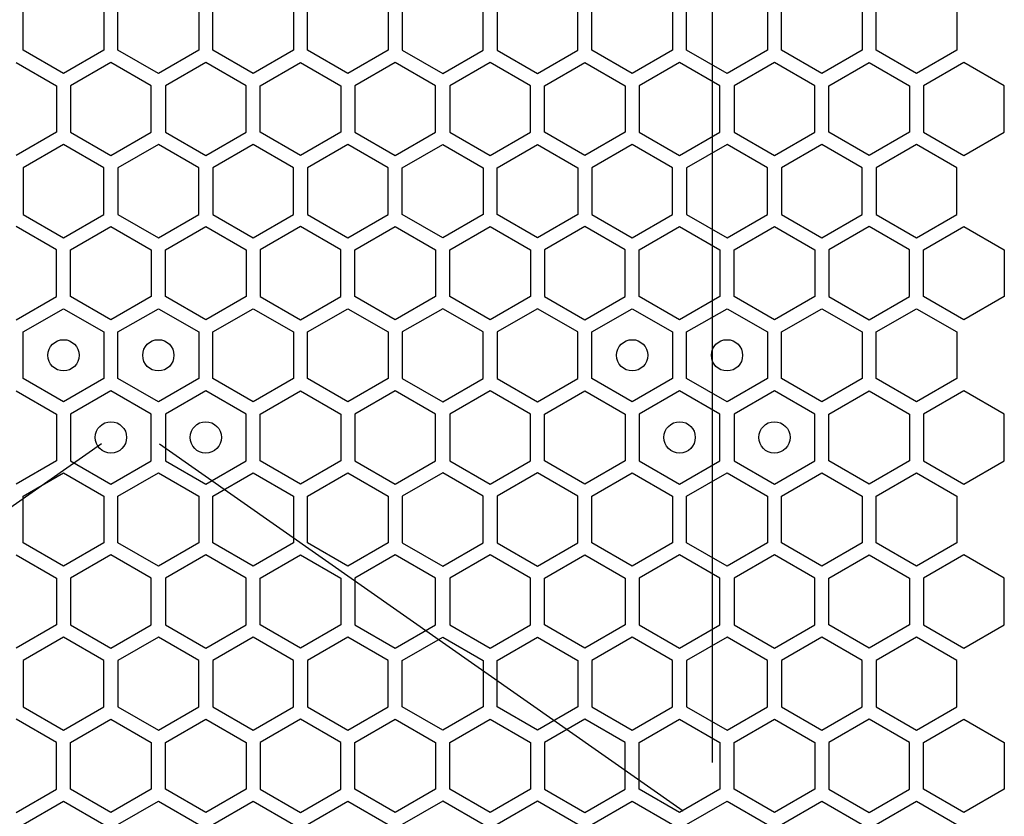
# Model space of a CAD drawing. Units: millimetres. Extents: x 0 to 420, y 0 to 297.
# Drawn here: x 53 to 60, y 202 to 207 of the extents above; entities that cross this region are included whole.
import ezdxf

# ---------------------------------------------------------------- set-up
doc = ezdxf.new("R2010")
doc.units = ezdxf.units.MM
doc.header["$LTSCALE"] = 23.1
doc.layers.add('03___PRT_ALL_CURVES', color=7, linetype='CONTINUOUS')

msp = doc.modelspace()

# ---------------------------------------------------------------- linework, layer by layer
at = {"layer": '03___PRT_ALL_CURVES', "color": 6, "linetype": 'CONTINUOUS'}
for p, q in [((57.894161, 219.756913), (57.894161, 202.452913)), ((53.988761, 204.489048), (50.639561, 202.143913)), ((54.359561, 204.489048), (57.708761, 202.143913))]:
    msp.add_line(p, q, dxfattribs=at)
at = {"layer": '03___PRT_ALL_CURVES', "color": 40, "linetype": 'CONTINUOUS'}
for p, q in [((53.488333, 207.005812), (53.488333, 207.303725)), ((54.004333, 207.303725), (54.004333, 207.005812)), ((54.094333, 207.005812), (54.094333, 207.303725)), ((54.610333, 207.303725), (54.610333, 207.005812)), ((54.700333, 207.005812), (54.700333, 207.303725)), ((55.216333, 207.303725), (55.216333, 207.005812)), ((55.306333, 207.005812), (55.306333, 207.303725)), ((55.822333, 207.303725), (55.822333, 207.005812)), ((55.912333, 207.303725), (55.912333, 207.005812)), ((56.428333, 207.005812), (56.428333, 207.303725)), ((56.518333, 207.303725), (56.518333, 207.005812)), ((57.034333, 207.005812), (57.034333, 207.303725)), ((57.124333, 207.005812), (57.124333, 207.303725)), ((57.640333, 207.303725), (57.640333, 207.005812)), ((57.730333, 207.005812), (57.730333, 207.303725)), ((58.246333, 207.303725), (58.246333, 207.005812)), ((58.336333, 207.005812), (58.336333, 207.303725)), ((58.852333, 207.303725), (58.852333, 207.005812)), ((58.942333, 207.005812), (58.942333, 207.303725)), ((59.458333, 207.303725), (59.458333, 207.005812)), ((53.746333, 206.856855), (53.488333, 207.005812)), ((54.004333, 207.005812), (53.746333, 206.856855)), ((54.352333, 206.856855), (54.094333, 207.005812)), ((54.610333, 207.005812), (54.352333, 206.856855)), ((54.958333, 206.856855), (54.700333, 207.005812)), ((55.216333, 207.005812), (54.958333, 206.856855)), ((55.564333, 206.856855), (55.306333, 207.005812)), ((55.822333, 207.005812), (55.564333, 206.856855)), ((55.912333, 207.005812), (56.170333, 206.856855)), ((56.170333, 206.856855), (56.428333, 207.005812)), ((56.518333, 207.005812), (56.776333, 206.856855)), ((56.776333, 206.856855), (57.034333, 207.005812)), ((57.382333, 206.856855), (57.124333, 207.005812)), ((57.640333, 207.005812), (57.382333, 206.856855)), ((57.988333, 206.856855), (57.730333, 207.005812)), ((58.246333, 207.005812), (57.988333, 206.856855)), ((58.594333, 206.856855), (58.336333, 207.005812)), ((58.852333, 207.005812), (58.594333, 206.856855)), ((59.200333, 206.856855), (58.942333, 207.005812)), ((59.458333, 207.005812), (59.200333, 206.856855)), ((53.443333, 206.927887), (53.701333, 206.77893)), ((54.049333, 206.927887), (53.791333, 206.77893)), ((54.307333, 206.77893), (54.049333, 206.927887)), ((54.655333, 206.927887), (54.397333, 206.77893)), ((54.913333, 206.77893), (54.655333, 206.927887)), ((55.003333, 206.77893), (55.261333, 206.927887)), ((55.261333, 206.927887), (55.519333, 206.77893)), ((55.867333, 206.927887), (55.609333, 206.77893)), ((56.125333, 206.77893), (55.867333, 206.927887)), ((56.473333, 206.927887), (56.215333, 206.77893)), ((56.731333, 206.77893), (56.473333, 206.927887)), ((56.821333, 206.77893), (57.079333, 206.927887)), ((57.079333, 206.927887), (57.337333, 206.77893)), ((57.685333, 206.927887), (57.427333, 206.77893)), ((57.943333, 206.77893), (57.685333, 206.927887)), ((58.291333, 206.927887), (58.033333, 206.77893)), ((58.549333, 206.77893), (58.291333, 206.927887)), ((58.639333, 206.77893), (58.897333, 206.927887)), ((58.897333, 206.927887), (59.155333, 206.77893)), ((59.503333, 206.927887), (59.245333, 206.77893)), ((59.761333, 206.77893), (59.503333, 206.927887)), ((53.701333, 206.77893), (53.701333, 206.481018)), ((53.791333, 206.77893), (53.791333, 206.481018)), ((54.307333, 206.481018), (54.307333, 206.77893)), ((54.397333, 206.77893), (54.397333, 206.481018)), ((54.913333, 206.481018), (54.913333, 206.77893)), ((55.003333, 206.481018), (55.003333, 206.77893)), ((55.519333, 206.77893), (55.519333, 206.481018)), ((55.609333, 206.77893), (55.609333, 206.481018)), ((56.125333, 206.481018), (56.125333, 206.77893)), ((56.215333, 206.77893), (56.215333, 206.481018)), ((56.731333, 206.481018), (56.731333, 206.77893)), ((56.821333, 206.481018), (56.821333, 206.77893)), ((57.337333, 206.77893), (57.337333, 206.481018)), ((57.427333, 206.77893), (57.427333, 206.481018)), ((57.943333, 206.481018), (57.943333, 206.77893)), ((58.033333, 206.77893), (58.033333, 206.481018)), ((58.549333, 206.481018), (58.549333, 206.77893)), ((58.639333, 206.481018), (58.639333, 206.77893)), ((59.155333, 206.77893), (59.155333, 206.481018)), ((59.245333, 206.77893), (59.245333, 206.481018)), ((59.761333, 206.481018), (59.761333, 206.77893)), ((53.701333, 206.481018), (53.443333, 206.332061)), ((53.791333, 206.481018), (54.049333, 206.332061)), ((54.049333, 206.332061), (54.307333, 206.481018)), ((54.397333, 206.481018), (54.655333, 206.332061)), ((54.655333, 206.332061), (54.913333, 206.481018)), ((55.261333, 206.332061), (55.003333, 206.481018)), ((55.519333, 206.481018), (55.261333, 206.332061)), ((55.609333, 206.481018), (55.867333, 206.332061)), ((55.867333, 206.332061), (56.125333, 206.481018)), ((56.215333, 206.481018), (56.473333, 206.332061)), ((56.473333, 206.332061), (56.731333, 206.481018)), ((57.079333, 206.332061), (56.821333, 206.481018)), ((57.337333, 206.481018), (57.079333, 206.332061)), ((57.427333, 206.481018), (57.685333, 206.332061)), ((57.685333, 206.332061), (57.943333, 206.481018)), ((58.033333, 206.481018), (58.291333, 206.332061)), ((58.291333, 206.332061), (58.549333, 206.481018)), ((58.897333, 206.332061), (58.639333, 206.481018)), ((59.155333, 206.481018), (58.897333, 206.332061)), ((59.245333, 206.481018), (59.503333, 206.332061)), ((59.503333, 206.332061), (59.761333, 206.481018)), ((53.746333, 206.403101), (53.488333, 206.254145)), ((54.004333, 206.254145), (53.746333, 206.403101)), ((54.352333, 206.403101), (54.094333, 206.254145)), ((54.610333, 206.254145), (54.352333, 206.403101)), ((54.958333, 206.403101), (54.700333, 206.254145)), ((55.216333, 206.254145), (54.958333, 206.403101)), ((55.564333, 206.403101), (55.306333, 206.254145)), ((55.822333, 206.254145), (55.564333, 206.403101)), ((55.912333, 206.254145), (56.170333, 206.403101)), ((56.170333, 206.403101), (56.428333, 206.254145)), ((56.518333, 206.254145), (56.776333, 206.403101)), ((56.776333, 206.403101), (57.034333, 206.254145)), ((57.382333, 206.403101), (57.124333, 206.254145)), ((57.640333, 206.254145), (57.382333, 206.403101)), ((57.988333, 206.403101), (57.730333, 206.254145)), ((58.246333, 206.254145), (57.988333, 206.403101)), ((58.594333, 206.403101), (58.336333, 206.254145)), ((58.852333, 206.254145), (58.594333, 206.403101)), ((59.200333, 206.403101), (58.942333, 206.254145)), ((59.458333, 206.254145), (59.200333, 206.403101)), ((53.488333, 206.254145), (53.488333, 205.956232)), ((54.004333, 205.956232), (54.004333, 206.254145)), ((54.094333, 206.254145), (54.094333, 205.956232)), ((54.610333, 205.956232), (54.610333, 206.254145)), ((54.700333, 206.254145), (54.700333, 205.956232)), ((55.216333, 205.956232), (55.216333, 206.254145)), ((55.306333, 206.254145), (55.306333, 205.956232)), ((55.822333, 205.956232), (55.822333, 206.254145)), ((55.912333, 205.956232), (55.912333, 206.254145)), ((56.428333, 206.254145), (56.428333, 205.956232)), ((56.518333, 205.956232), (56.518333, 206.254145)), ((57.034333, 206.254145), (57.034333, 205.956232)), ((57.124333, 206.254145), (57.124333, 205.956232)), ((57.640333, 205.956232), (57.640333, 206.254145)), ((57.730333, 206.254145), (57.730333, 205.956232)), ((58.246333, 205.956232), (58.246333, 206.254145)), ((58.336333, 206.254145), (58.336333, 205.956232)), ((58.852333, 205.956232), (58.852333, 206.254145)), ((58.942333, 206.254145), (58.942333, 205.956232)), ((59.458333, 205.956232), (59.458333, 206.254145)), ((53.488333, 205.956232), (53.746333, 205.807275)), ((53.746333, 205.807275), (54.004333, 205.956232)), ((54.094333, 205.956232), (54.352333, 205.807275)), ((54.352333, 205.807275), (54.610333, 205.956232)), ((54.700333, 205.956232), (54.958333, 205.807275)), ((54.958333, 205.807275), (55.216333, 205.956232)), ((55.306333, 205.956232), (55.564333, 205.807275)), ((55.564333, 205.807275), (55.822333, 205.956232)), ((56.170333, 205.807275), (55.912333, 205.956232)), ((56.428333, 205.956232), (56.170333, 205.807275)), ((56.776333, 205.807275), (56.518333, 205.956232)), ((57.034333, 205.956232), (56.776333, 205.807275)), ((57.124333, 205.956232), (57.382333, 205.807275)), ((57.382333, 205.807275), (57.640333, 205.956232)), ((57.730333, 205.956232), (57.988333, 205.807275)), ((57.988333, 205.807275), (58.246333, 205.956232)), ((58.336333, 205.956232), (58.594333, 205.807275)), ((58.594333, 205.807275), (58.852333, 205.956232)), ((58.942333, 205.956232), (59.200333, 205.807275)), ((59.200333, 205.807275), (59.458333, 205.956232)), ((53.701333, 205.729316), (53.443333, 205.878272)), ((53.791333, 205.729316), (54.049333, 205.878272)), ((54.049333, 205.878272), (54.307333, 205.729316)), ((54.397333, 205.729316), (54.655333, 205.878272)), ((54.655333, 205.878272), (54.913333, 205.729316)), ((55.261333, 205.878272), (55.003333, 205.729316)), ((55.519333, 205.729316), (55.261333, 205.878272)), ((55.609333, 205.729316), (55.867333, 205.878272)), ((55.867333, 205.878272), (56.125333, 205.729316)), ((56.215333, 205.729316), (56.473333, 205.878272)), ((56.473333, 205.878272), (56.731333, 205.729316)), ((57.079333, 205.878272), (56.821333, 205.729316)), ((57.337333, 205.729316), (57.079333, 205.878272)), ((57.427333, 205.729316), (57.685333, 205.878272)), ((57.685333, 205.878272), (57.943333, 205.729316)), ((58.033333, 205.729316), (58.291333, 205.878272)), ((58.291333, 205.878272), (58.549333, 205.729316)), ((58.897333, 205.878272), (58.639333, 205.729316)), ((59.155333, 205.729316), (58.897333, 205.878272)), ((59.245333, 205.729316), (59.503333, 205.878272)), ((59.503333, 205.878272), (59.761333, 205.729316)), ((53.701333, 205.431403), (53.701333, 205.729316)), ((53.791333, 205.431403), (53.791333, 205.729316)), ((54.307333, 205.729316), (54.307333, 205.431403)), ((54.397333, 205.431403), (54.397333, 205.729316)), ((54.913333, 205.729316), (54.913333, 205.431403)), ((55.003333, 205.729316), (55.003333, 205.431403)), ((55.519333, 205.431403), (55.519333, 205.729316)), ((55.609333, 205.431403), (55.609333, 205.729316)), ((56.125333, 205.729316), (56.125333, 205.431403)), ((56.215333, 205.431403), (56.215333, 205.729316)), ((56.731333, 205.729316), (56.731333, 205.431403)), ((56.821333, 205.729316), (56.821333, 205.431403)), ((57.337333, 205.431403), (57.337333, 205.729316)), ((57.427333, 205.431403), (57.427333, 205.729316)), ((57.943333, 205.729316), (57.943333, 205.431403)), ((58.033333, 205.431403), (58.033333, 205.729316)), ((58.549333, 205.729316), (58.549333, 205.431403)), ((58.639333, 205.729316), (58.639333, 205.431403)), ((59.155333, 205.431403), (59.155333, 205.729316)), ((59.245333, 205.431403), (59.245333, 205.729316)), ((59.761333, 205.729316), (59.761333, 205.431403)), ((53.443333, 205.282447), (53.701333, 205.431403)), ((54.049333, 205.282447), (53.791333, 205.431403)), ((54.307333, 205.431403), (54.049333, 205.282447)), ((54.655333, 205.282447), (54.397333, 205.431403)), ((54.913333, 205.431403), (54.655333, 205.282447)), ((55.003333, 205.431403), (55.261333, 205.282447)), ((55.261333, 205.282447), (55.519333, 205.431403)), ((55.867333, 205.282447), (55.609333, 205.431403)), ((56.125333, 205.431403), (55.867333, 205.282447)), ((56.473333, 205.282447), (56.215333, 205.431403)), ((56.731333, 205.431403), (56.473333, 205.282447)), ((56.821333, 205.431403), (57.079333, 205.282447)), ((57.079333, 205.282447), (57.337333, 205.431403)), ((57.685333, 205.282447), (57.427333, 205.431403)), ((57.943333, 205.431403), (57.685333, 205.282447)), ((58.291333, 205.282447), (58.033333, 205.431403)), ((58.549333, 205.431403), (58.291333, 205.282447)), ((58.639333, 205.431403), (58.897333, 205.282447)), ((58.897333, 205.282447), (59.155333, 205.431403)), ((59.503333, 205.282447), (59.245333, 205.431403)), ((59.761333, 205.431403), (59.503333, 205.282447)), ((53.488333, 205.204505), (53.746333, 205.353461)), ((53.746333, 205.353461), (54.004333, 205.204505)), ((54.094333, 205.204505), (54.352333, 205.353461)), ((54.352333, 205.353461), (54.610333, 205.204505)), ((54.700333, 205.204505), (54.958333, 205.353461)), ((54.958333, 205.353461), (55.216333, 205.204505)), ((55.306333, 205.204505), (55.564333, 205.353461)), ((55.564333, 205.353461), (55.822333, 205.204505)), ((56.170333, 205.353461), (55.912333, 205.204505)), ((56.428333, 205.204505), (56.170333, 205.353461)), ((56.776333, 205.353461), (56.518333, 205.204505)), ((57.034333, 205.204505), (56.776333, 205.353461)), ((57.124333, 205.204505), (57.382333, 205.353461)), ((57.382333, 205.353461), (57.640333, 205.204505)), ((57.730333, 205.204505), (57.988333, 205.353461)), ((57.988333, 205.353461), (58.246333, 205.204505)), ((58.336333, 205.204505), (58.594333, 205.353461)), ((58.594333, 205.353461), (58.852333, 205.204505)), ((58.942333, 205.204505), (59.200333, 205.353461)), ((59.200333, 205.353461), (59.458333, 205.204505)), ((53.488333, 204.906592), (53.488333, 205.204505)), ((54.004333, 205.204505), (54.004333, 204.906592)), ((54.094333, 204.906592), (54.094333, 205.204505)), ((54.610333, 205.204505), (54.610333, 204.906592)), ((54.700333, 204.906592), (54.700333, 205.204505)), ((55.216333, 205.204505), (55.216333, 204.906592)), ((55.306333, 204.906592), (55.306333, 205.204505)), ((55.822333, 205.204505), (55.822333, 204.906592)), ((55.912333, 205.204505), (55.912333, 204.906592)), ((56.428333, 204.906592), (56.428333, 205.204505)), ((56.518333, 205.204505), (56.518333, 204.906592)), ((57.034333, 204.906592), (57.034333, 205.204505)), ((57.124333, 204.906592), (57.124333, 205.204505)), ((57.640333, 205.204505), (57.640333, 204.906592)), ((57.730333, 204.906592), (57.730333, 205.204505)), ((58.246333, 205.204505), (58.246333, 204.906592)), ((58.336333, 204.906592), (58.336333, 205.204505)), ((58.852333, 205.204505), (58.852333, 204.906592)), ((58.942333, 204.906592), (58.942333, 205.204505)), ((59.458333, 205.204505), (59.458333, 204.906592)), ((53.746333, 204.757635), (53.488333, 204.906592)), ((54.004333, 204.906592), (53.746333, 204.757635)), ((54.352333, 204.757635), (54.094333, 204.906592)), ((54.610333, 204.906592), (54.352333, 204.757635)), ((54.958333, 204.757635), (54.700333, 204.906592)), ((55.216333, 204.906592), (54.958333, 204.757635)), ((55.564333, 204.757635), (55.306333, 204.906592)), ((55.822333, 204.906592), (55.564333, 204.757635)), ((55.912333, 204.906592), (56.170333, 204.757635)), ((56.170333, 204.757635), (56.428333, 204.906592)), ((56.518333, 204.906592), (56.776333, 204.757635)), ((56.776333, 204.757635), (57.034333, 204.906592)), ((57.382333, 204.757635), (57.124333, 204.906592)), ((57.640333, 204.906592), (57.382333, 204.757635)), ((57.988333, 204.757635), (57.730333, 204.906592)), ((58.246333, 204.906592), (57.988333, 204.757635)), ((58.594333, 204.757635), (58.336333, 204.906592)), ((58.852333, 204.906592), (58.594333, 204.757635)), ((59.200333, 204.757635), (58.942333, 204.906592)), ((59.458333, 204.906592), (59.200333, 204.757635)), ((53.443333, 204.82865), (53.701333, 204.679693)), ((54.049333, 204.82865), (53.791333, 204.679693)), ((54.307333, 204.679693), (54.049333, 204.82865)), ((54.655333, 204.82865), (54.397333, 204.679693)), ((54.913333, 204.679693), (54.655333, 204.82865)), ((55.003333, 204.679693), (55.261333, 204.82865)), ((55.261333, 204.82865), (55.519333, 204.679693)), ((55.867333, 204.82865), (55.609333, 204.679693)), ((56.125333, 204.679693), (55.867333, 204.82865)), ((56.473333, 204.82865), (56.215333, 204.679693)), ((56.731333, 204.679693), (56.473333, 204.82865)), ((56.821333, 204.679693), (57.079333, 204.82865)), ((57.079333, 204.82865), (57.337333, 204.679693)), ((57.685333, 204.82865), (57.427333, 204.679693)), ((57.943333, 204.679693), (57.685333, 204.82865)), ((58.291333, 204.82865), (58.033333, 204.679693)), ((58.549333, 204.679693), (58.291333, 204.82865)), ((58.639333, 204.679693), (58.897333, 204.82865)), ((58.897333, 204.82865), (59.155333, 204.679693)), ((59.503333, 204.82865), (59.245333, 204.679693)), ((59.761333, 204.679693), (59.503333, 204.82865)), ((53.701333, 204.679693), (53.701333, 204.38178)), ((53.791333, 204.679693), (53.791333, 204.38178)), ((54.307333, 204.38178), (54.307333, 204.679693)), ((54.397333, 204.679693), (54.397333, 204.38178)), ((54.913333, 204.38178), (54.913333, 204.679693)), ((55.003333, 204.38178), (55.003333, 204.679693)), ((55.519333, 204.679693), (55.519333, 204.38178)), ((55.609333, 204.679693), (55.609333, 204.38178)), ((56.125333, 204.38178), (56.125333, 204.679693)), ((56.215333, 204.679693), (56.215333, 204.38178)), ((56.731333, 204.38178), (56.731333, 204.679693)), ((56.821333, 204.38178), (56.821333, 204.679693)), ((57.337333, 204.679693), (57.337333, 204.38178)), ((57.427333, 204.679693), (57.427333, 204.38178)), ((57.943333, 204.38178), (57.943333, 204.679693)), ((58.033333, 204.679693), (58.033333, 204.38178)), ((58.549333, 204.38178), (58.549333, 204.679693)), ((58.639333, 204.38178), (58.639333, 204.679693)), ((59.155333, 204.679693), (59.155333, 204.38178)), ((59.245333, 204.679693), (59.245333, 204.38178)), ((59.761333, 204.38178), (59.761333, 204.679693)), ((53.701333, 204.38178), (53.443333, 204.232824)), ((53.791333, 204.38178), (54.049333, 204.232824)), ((54.049333, 204.232824), (54.307333, 204.38178)), ((54.397333, 204.38178), (54.655333, 204.232824)), ((54.655333, 204.232824), (54.913333, 204.38178)), ((55.261333, 204.232824), (55.003333, 204.38178)), ((55.519333, 204.38178), (55.261333, 204.232824)), ((55.609333, 204.38178), (55.867333, 204.232824)), ((55.867333, 204.232824), (56.125333, 204.38178)), ((56.215333, 204.38178), (56.473333, 204.232824)), ((56.473333, 204.232824), (56.731333, 204.38178)), ((57.079333, 204.232824), (56.821333, 204.38178)), ((57.337333, 204.38178), (57.079333, 204.232824)), ((57.427333, 204.38178), (57.685333, 204.232824)), ((57.685333, 204.232824), (57.943333, 204.38178)), ((58.033333, 204.38178), (58.291333, 204.232824)), ((58.291333, 204.232824), (58.549333, 204.38178)), ((58.897333, 204.232824), (58.639333, 204.38178)), ((59.155333, 204.38178), (58.897333, 204.232824)), ((59.245333, 204.38178), (59.503333, 204.232824)), ((59.503333, 204.232824), (59.761333, 204.38178)), ((53.488333, 204.154865), (53.746333, 204.303821)), ((53.746333, 204.303821), (54.004333, 204.154865)), ((54.094333, 204.154865), (54.352333, 204.303821)), ((54.352333, 204.303821), (54.610333, 204.154865)), ((54.700333, 204.154865), (54.958333, 204.303821)), ((54.958333, 204.303821), (55.216333, 204.154865)), ((55.306333, 204.154865), (55.564333, 204.303821)), ((55.564333, 204.303821), (55.822333, 204.154865)), ((56.170333, 204.303821), (55.912333, 204.154865)), ((56.428333, 204.154865), (56.170333, 204.303821)), ((56.776333, 204.303821), (56.518333, 204.154865)), ((57.034333, 204.154865), (56.776333, 204.303821)), ((57.124333, 204.154865), (57.382333, 204.303821)), ((57.382333, 204.303821), (57.640333, 204.154865)), ((57.730333, 204.154865), (57.988333, 204.303821)), ((57.988333, 204.303821), (58.246333, 204.154865)), ((58.336333, 204.154865), (58.594333, 204.303821)), ((58.594333, 204.303821), (58.852333, 204.154865)), ((58.942333, 204.154865), (59.200333, 204.303821)), ((59.200333, 204.303821), (59.458333, 204.154865)), ((53.488333, 203.856952), (53.488333, 204.154865)), ((54.004333, 204.154865), (54.004333, 203.856952)), ((54.094333, 203.856952), (54.094333, 204.154865)), ((54.610333, 204.154865), (54.610333, 203.856952)), ((54.700333, 203.856952), (54.700333, 204.154865)), ((55.216333, 204.154865), (55.216333, 203.856952)), ((55.306333, 203.856952), (55.306333, 204.154865)), ((55.822333, 204.154865), (55.822333, 203.856952)), ((55.912333, 204.154865), (55.912333, 203.856952)), ((56.428333, 203.856952), (56.428333, 204.154865)), ((56.518333, 204.154865), (56.518333, 203.856952)), ((57.034333, 203.856952), (57.034333, 204.154865)), ((57.124333, 203.856952), (57.124333, 204.154865)), ((57.640333, 204.154865), (57.640333, 203.856952)), ((57.730333, 203.856952), (57.730333, 204.154865)), ((58.246333, 204.154865), (58.246333, 203.856952)), ((58.336333, 203.856952), (58.336333, 204.154865)), ((58.852333, 204.154865), (58.852333, 203.856952)), ((58.942333, 203.856952), (58.942333, 204.154865)), ((59.458333, 204.154865), (59.458333, 203.856952)), ((53.746333, 203.707995), (53.488333, 203.856952)), ((54.004333, 203.856952), (53.746333, 203.707995)), ((54.352333, 203.707995), (54.094333, 203.856952)), ((54.610333, 203.856952), (54.352333, 203.707995)), ((54.958333, 203.707995), (54.700333, 203.856952)), ((55.216333, 203.856952), (54.958333, 203.707995)), ((55.564333, 203.707995), (55.306333, 203.856952)), ((55.822333, 203.856952), (55.564333, 203.707995)), ((55.912333, 203.856952), (56.170333, 203.707995)), ((56.170333, 203.707995), (56.428333, 203.856952)), ((56.518333, 203.856952), (56.776333, 203.707995)), ((56.776333, 203.707995), (57.034333, 203.856952)), ((57.382333, 203.707995), (57.124333, 203.856952)), ((57.640333, 203.856952), (57.382333, 203.707995)), ((57.988333, 203.707995), (57.730333, 203.856952)), ((58.246333, 203.856952), (57.988333, 203.707995)), ((58.594333, 203.707995), (58.336333, 203.856952)), ((58.852333, 203.856952), (58.594333, 203.707995)), ((59.200333, 203.707995), (58.942333, 203.856952)), ((59.458333, 203.856952), (59.200333, 203.707995)), ((53.443333, 203.779027), (53.701333, 203.63007)), ((54.049333, 203.779027), (53.791333, 203.63007)), ((54.307333, 203.63007), (54.049333, 203.779027)), ((54.655333, 203.779027), (54.397333, 203.63007)), ((54.913333, 203.63007), (54.655333, 203.779027)), ((55.003333, 203.63007), (55.261333, 203.779027)), ((55.261333, 203.779027), (55.519333, 203.63007)), ((55.867333, 203.779027), (55.609333, 203.63007)), ((56.125333, 203.63007), (55.867333, 203.779027)), ((56.473333, 203.779027), (56.215333, 203.63007)), ((56.731333, 203.63007), (56.473333, 203.779027)), ((56.821333, 203.63007), (57.079333, 203.779027)), ((57.079333, 203.779027), (57.337333, 203.63007)), ((57.685333, 203.779027), (57.427333, 203.63007)), ((57.943333, 203.63007), (57.685333, 203.779027)), ((58.291333, 203.779027), (58.033333, 203.63007)), ((58.549333, 203.63007), (58.291333, 203.779027)), ((58.639333, 203.63007), (58.897333, 203.779027)), ((58.897333, 203.779027), (59.155333, 203.63007)), ((59.503333, 203.779027), (59.245333, 203.63007)), ((59.761333, 203.63007), (59.503333, 203.779027)), ((53.701333, 203.63007), (53.701333, 203.332158)), ((53.791333, 203.63007), (53.791333, 203.332158)), ((54.307333, 203.332158), (54.307333, 203.63007)), ((54.397333, 203.63007), (54.397333, 203.332158)), ((54.913333, 203.332158), (54.913333, 203.63007)), ((55.003333, 203.332158), (55.003333, 203.63007)), ((55.519333, 203.63007), (55.519333, 203.332158)), ((55.609333, 203.63007), (55.609333, 203.332158)), ((56.125333, 203.332158), (56.125333, 203.63007)), ((56.215333, 203.63007), (56.215333, 203.332158)), ((56.731333, 203.332158), (56.731333, 203.63007)), ((56.821333, 203.332158), (56.821333, 203.63007)), ((57.337333, 203.63007), (57.337333, 203.332158)), ((57.427333, 203.63007), (57.427333, 203.332158)), ((57.943333, 203.332158), (57.943333, 203.63007)), ((58.033333, 203.63007), (58.033333, 203.332158)), ((58.549333, 203.332158), (58.549333, 203.63007)), ((58.639333, 203.332158), (58.639333, 203.63007)), ((59.155333, 203.63007), (59.155333, 203.332158)), ((59.245333, 203.63007), (59.245333, 203.332158)), ((59.761333, 203.332158), (59.761333, 203.63007)), ((53.701333, 203.332158), (53.443333, 203.183201)), ((53.791333, 203.332158), (54.049333, 203.183201)), ((54.049333, 203.183201), (54.307333, 203.332158)), ((54.397333, 203.332158), (54.655333, 203.183201)), ((54.655333, 203.183201), (54.913333, 203.332158)), ((55.261333, 203.183201), (55.003333, 203.332158)), ((55.519333, 203.332158), (55.261333, 203.183201)), ((55.609333, 203.332158), (55.867333, 203.183201)), ((55.867333, 203.183201), (56.125333, 203.332158)), ((56.215333, 203.332158), (56.473333, 203.183201)), ((56.473333, 203.183201), (56.731333, 203.332158)), ((57.079333, 203.183201), (56.821333, 203.332158)), ((57.337333, 203.332158), (57.079333, 203.183201)), ((57.427333, 203.332158), (57.685333, 203.183201)), ((57.685333, 203.183201), (57.943333, 203.332158)), ((58.033333, 203.332158), (58.291333, 203.183201)), ((58.291333, 203.183201), (58.549333, 203.332158)), ((58.897333, 203.183201), (58.639333, 203.332158)), ((59.155333, 203.332158), (58.897333, 203.183201)), ((59.245333, 203.332158), (59.503333, 203.183201)), ((59.503333, 203.183201), (59.761333, 203.332158)), ((53.746333, 203.254241), (53.488333, 203.105285)), ((54.004333, 203.105285), (53.746333, 203.254241)), ((54.352333, 203.254241), (54.094333, 203.105285)), ((54.610333, 203.105285), (54.352333, 203.254241)), ((54.958333, 203.254241), (54.700333, 203.105285)), ((55.216333, 203.105285), (54.958333, 203.254241)), ((55.564333, 203.254241), (55.306333, 203.105285)), ((55.822333, 203.105285), (55.564333, 203.254241)), ((55.912333, 203.105285), (56.170333, 203.254241)), ((56.170333, 203.254241), (56.428333, 203.105285)), ((56.518333, 203.105285), (56.776333, 203.254241)), ((56.776333, 203.254241), (57.034333, 203.105285)), ((57.382333, 203.254241), (57.124333, 203.105285)), ((57.640333, 203.105285), (57.382333, 203.254241)), ((57.988333, 203.254241), (57.730333, 203.105285)), ((58.246333, 203.105285), (57.988333, 203.254241)), ((58.594333, 203.254241), (58.336333, 203.105285)), ((58.852333, 203.105285), (58.594333, 203.254241)), ((59.200333, 203.254241), (58.942333, 203.105285)), ((59.458333, 203.105285), (59.200333, 203.254241)), ((53.488333, 203.105285), (53.488333, 202.807372)), ((54.004333, 202.807372), (54.004333, 203.105285)), ((54.094333, 203.105285), (54.094333, 202.807372)), ((54.610333, 202.807372), (54.610333, 203.105285)), ((54.700333, 203.105285), (54.700333, 202.807372)), ((55.216333, 202.807372), (55.216333, 203.105285)), ((55.306333, 203.105285), (55.306333, 202.807372)), ((55.822333, 202.807372), (55.822333, 203.105285)), ((55.912333, 202.807372), (55.912333, 203.105285)), ((56.428333, 203.105285), (56.428333, 202.807372)), ((56.518333, 202.807372), (56.518333, 203.105285)), ((57.034333, 203.105285), (57.034333, 202.807372)), ((57.124333, 203.105285), (57.124333, 202.807372)), ((57.640333, 202.807372), (57.640333, 203.105285)), ((57.730333, 203.105285), (57.730333, 202.807372)), ((58.246333, 202.807372), (58.246333, 203.105285)), ((58.336333, 203.105285), (58.336333, 202.807372)), ((58.852333, 202.807372), (58.852333, 203.105285)), ((58.942333, 203.105285), (58.942333, 202.807372)), ((59.458333, 202.807372), (59.458333, 203.105285)), ((53.488333, 202.807372), (53.746333, 202.658415)), ((53.746333, 202.658415), (54.004333, 202.807372)), ((54.094333, 202.807372), (54.352333, 202.658415)), ((54.352333, 202.658415), (54.610333, 202.807372)), ((54.700333, 202.807372), (54.958333, 202.658415)), ((54.958333, 202.658415), (55.216333, 202.807372)), ((55.306333, 202.807372), (55.564333, 202.658415)), ((55.564333, 202.658415), (55.822333, 202.807372)), ((56.170333, 202.658415), (55.912333, 202.807372)), ((56.428333, 202.807372), (56.170333, 202.658415)), ((56.776333, 202.658415), (56.518333, 202.807372)), ((57.034333, 202.807372), (56.776333, 202.658415)), ((57.124333, 202.807372), (57.382333, 202.658415)), ((57.382333, 202.658415), (57.640333, 202.807372)), ((57.730333, 202.807372), (57.988333, 202.658415)), ((57.988333, 202.658415), (58.246333, 202.807372)), ((58.336333, 202.807372), (58.594333, 202.658415)), ((58.594333, 202.658415), (58.852333, 202.807372)), ((58.942333, 202.807372), (59.200333, 202.658415)), ((59.200333, 202.658415), (59.458333, 202.807372)), ((53.701333, 202.580456), (53.443333, 202.729412)), ((53.791333, 202.580456), (54.049333, 202.729412)), ((54.049333, 202.729412), (54.307333, 202.580456)), ((54.397333, 202.580456), (54.655333, 202.729412)), ((54.655333, 202.729412), (54.913333, 202.580456)), ((55.261333, 202.729412), (55.003333, 202.580456)), ((55.519333, 202.580456), (55.261333, 202.729412)), ((55.609333, 202.580456), (55.867333, 202.729412)), ((55.867333, 202.729412), (56.125333, 202.580456)), ((56.215333, 202.580456), (56.473333, 202.729412)), ((56.473333, 202.729412), (56.731333, 202.580456)), ((57.079333, 202.729412), (56.821333, 202.580456)), ((57.337333, 202.580456), (57.079333, 202.729412)), ((57.427333, 202.580456), (57.685333, 202.729412)), ((57.685333, 202.729412), (57.943333, 202.580456)), ((58.033333, 202.580456), (58.291333, 202.729412)), ((58.291333, 202.729412), (58.549333, 202.580456)), ((58.897333, 202.729412), (58.639333, 202.580456)), ((59.155333, 202.580456), (58.897333, 202.729412)), ((59.245333, 202.580456), (59.503333, 202.729412)), ((59.503333, 202.729412), (59.761333, 202.580456)), ((53.701333, 202.282543), (53.701333, 202.580456)), ((53.791333, 202.282543), (53.791333, 202.580456)), ((54.307333, 202.580456), (54.307333, 202.282543)), ((54.397333, 202.282543), (54.397333, 202.580456)), ((54.913333, 202.580456), (54.913333, 202.282543)), ((55.003333, 202.580456), (55.003333, 202.282543)), ((55.519333, 202.282543), (55.519333, 202.580456)), ((55.609333, 202.282543), (55.609333, 202.580456)), ((56.125333, 202.580456), (56.125333, 202.282543)), ((56.215333, 202.282543), (56.215333, 202.580456)), ((56.731333, 202.580456), (56.731333, 202.282543)), ((56.821333, 202.580456), (56.821333, 202.282543)), ((57.337333, 202.282543), (57.337333, 202.580456)), ((57.427333, 202.282543), (57.427333, 202.580456)), ((57.943333, 202.580456), (57.943333, 202.282543)), ((58.033333, 202.282543), (58.033333, 202.580456)), ((58.549333, 202.580456), (58.549333, 202.282543)), ((58.639333, 202.580456), (58.639333, 202.282543)), ((59.155333, 202.282543), (59.155333, 202.580456)), ((59.245333, 202.282543), (59.245333, 202.580456)), ((59.761333, 202.580456), (59.761333, 202.282543)), ((53.443333, 202.133587), (53.701333, 202.282543)), ((54.049333, 202.133587), (53.791333, 202.282543)), ((54.307333, 202.282543), (54.049333, 202.133587)), ((54.655333, 202.133587), (54.397333, 202.282543)), ((54.913333, 202.282543), (54.655333, 202.133587)), ((55.003333, 202.282543), (55.261333, 202.133587)), ((55.261333, 202.133587), (55.519333, 202.282543)), ((55.867333, 202.133587), (55.609333, 202.282543)), ((56.125333, 202.282543), (55.867333, 202.133587)), ((56.473333, 202.133587), (56.215333, 202.282543)), ((56.731333, 202.282543), (56.473333, 202.133587)), ((56.821333, 202.282543), (57.079333, 202.133587)), ((57.079333, 202.133587), (57.337333, 202.282543)), ((57.685333, 202.133587), (57.427333, 202.282543)), ((57.943333, 202.282543), (57.685333, 202.133587)), ((58.291333, 202.133587), (58.033333, 202.282543)), ((58.549333, 202.282543), (58.291333, 202.133587)), ((58.639333, 202.282543), (58.897333, 202.133587)), ((58.897333, 202.133587), (59.155333, 202.282543)), ((59.503333, 202.133587), (59.245333, 202.282543)), ((59.761333, 202.282543), (59.503333, 202.133587)), ((53.488333, 202.055645), (53.746333, 202.204601)), ((53.746333, 202.204601), (54.004333, 202.055645)), ((54.094333, 202.055645), (54.352333, 202.204601)), ((54.352333, 202.204601), (54.610333, 202.055645)), ((54.700333, 202.055645), (54.958333, 202.204601)), ((54.958333, 202.204601), (55.216333, 202.055645)), ((55.306333, 202.055645), (55.564333, 202.204601)), ((55.564333, 202.204601), (55.822333, 202.055645)), ((56.170333, 202.204601), (55.912333, 202.055645)), ((56.428333, 202.055645), (56.170333, 202.204601)), ((56.776333, 202.204601), (56.518333, 202.055645)), ((57.034333, 202.055645), (56.776333, 202.204601)), ((57.124333, 202.055645), (57.382333, 202.204601)), ((57.382333, 202.204601), (57.640333, 202.055645)), ((57.730333, 202.055645), (57.988333, 202.204601)), ((57.988333, 202.204601), (58.246333, 202.055645)), ((58.336333, 202.055645), (58.594333, 202.204601)), ((58.594333, 202.204601), (58.852333, 202.055645)), ((58.942333, 202.055645), (59.200333, 202.204601)), ((59.200333, 202.204601), (59.458333, 202.055645))]:
    msp.add_line(p, q, dxfattribs=at)
at = {"layer": '03___PRT_ALL_CURVES', "color": 6, "linetype": 'CONTINUOUS'}
for centre in [(53.746333, 205.055548), (54.352333, 205.055548), (57.382333, 205.055548), (57.988333, 205.055548), (54.049333, 204.530737), (54.655333, 204.530737), (57.685333, 204.530737), (58.291333, 204.530737)]:
    msp.add_circle(centre, 0.0999, dxfattribs=at)

doc.saveas('drawing.dxf')
